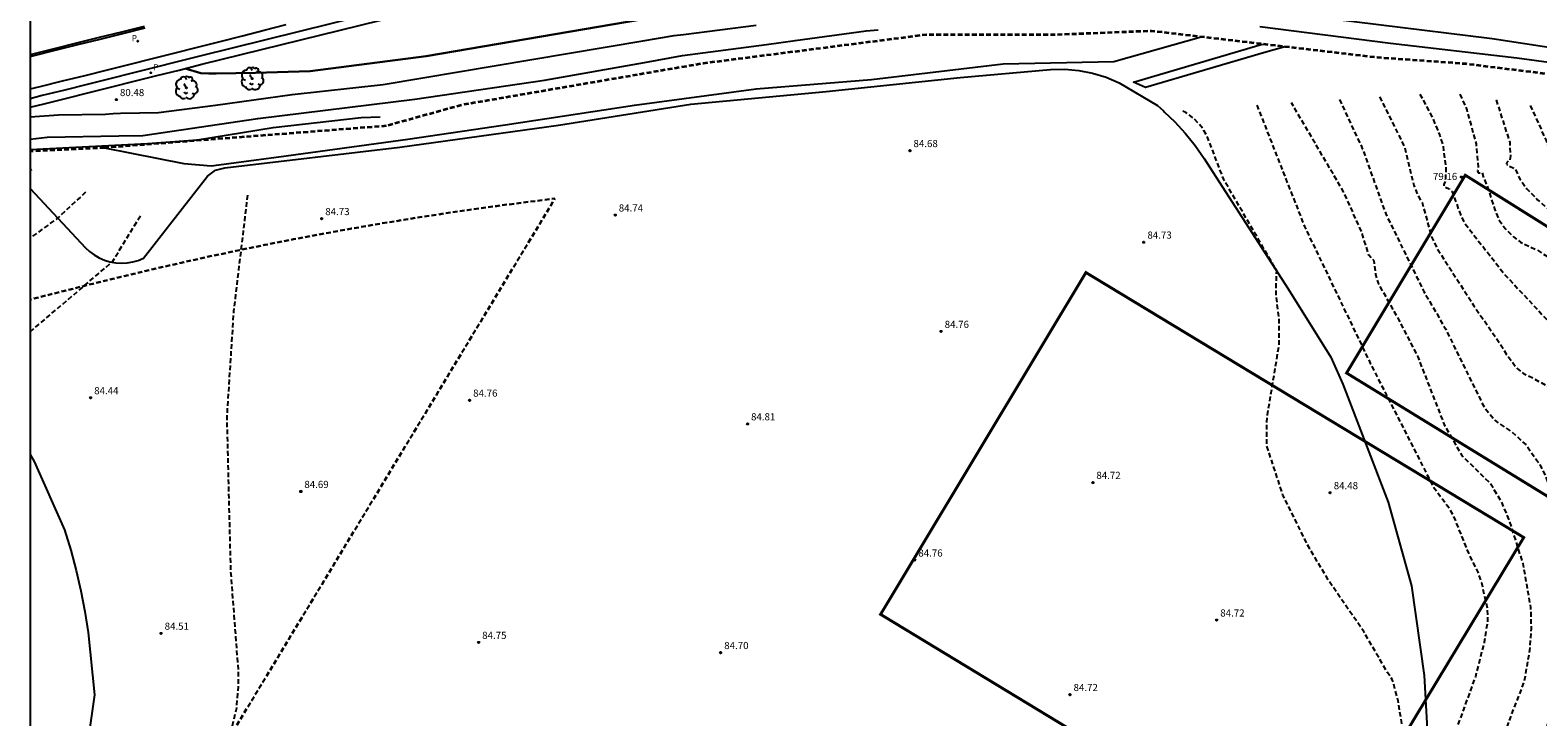
# Model space of a CAD drawing. Units: metres. Extents: x 578544 to 578895, y 4789789 to 4790040.
# Drawn here: x 578544 to 578703, y 4789877 to 4789949 of the extents above; entities that cross this region are included whole.
import ezdxf

# ---------------------------------------------------------------- set-up
doc = ezdxf.new("R2010")
doc.units = ezdxf.units.M
doc.header["$MEASUREMENT"] = 0
doc.linetypes.add('TRAZOS_NORMALES', pattern=[0.75, 0.5, -0.25])
for name, color, linetype in [('010106', 9, 'Continuous'), ('020101', 3, 'CABEZA_TALUD'), ('020104', 34, 'Continuous'), ('020194', 31, 'TRAZOS_NORMALES'), ('020195', 30, 'TRAZOS_NORMALES'), ('020204', 9, 'Continuous'), ('020308', 9, 'Continuous'), ('050104', 4, 'Continuous'), ('060110', 9, 'Continuous'), ('060113', 4, 'Continuous'), ('100116', 71, 'Continuous'), ('100202', 3, 'Continuous'), ('120101', 1, 'TRAZOS_NORMALES'), ('210203', 4, 'Continuous'), ('210205', 4, 'Continuous'), ('210303', 4, 'Continuous'), ('210305', 4, 'Continuous'), ('260101', 9, 'Continuous')]:
    doc.layers.add(name, color=color, linetype=linetype)
for name, color, linetype, lineweight in [('020105', 24, 'Continuous', 30), ('120102', 8, 'TRAZOS_NORMALES', 30), ('120108', 7, 'TRAZOS_NORMALES', 30)]:
    doc.layers.add(name, color=color, linetype=linetype, lineweight=lineweight)
doc.styles.add('ARIAL', font='arial.ttf')
doc.styles.add('ROMANS', font='ROMANS')
doc.linetypes.add('CABEZA_TALUD', pattern='A,0.1,[204,DONOSTI.shx,S=0.15,R=0,X=0,Y=0],0,0.2', length=0.3)

# ---------------------------------------------------------------- blocks, each defined once
blk = doc.blocks.new('COTAPU')
blk.add_circle((0, 0), 0.075)
blk = doc.blocks.new('PLUVI3')
blk.add_circle((0, 0), 0.055)
blk = doc.blocks.new('ARBOL')
blk.add_circle((0, 0), 0.0587)
for centre, radius, start, end in [((-0.56, 0.38), 0.532, 92.28, 254.58), ((-0.28, 0.86), 0.3, 359.2878, 173.6078), ((-0.09, 0.32), 0.12, 119.14, 310.56), ((0.1, 0.97), 0.21, 23.1565, 160.4665), ((0.44, 0.88), 0.24, 301.578, 139.328), ((0.66, 0.29), 0.443, 319.8556, 114.7656), ((0.82, -0.25), 0.383, 235.5275, 62.0275), ((-0.56, -0.34), 0.555, 142.64, 266.54), ((-0.3, -0.68), 0.45, 213.78, 295.32), ((-0.04, -0.38), 0.21, 189.64, 323.88), ((0.3, -0.62), 0.532, 224.67, 0.24)]:
    blk.add_arc(centre, radius, start, end)
blk = doc.blocks.new('PLUVI2')
blk.add_circle((0, 0), 0.055)

msp = doc.modelspace()

# ---------------------------------------------------------------- linework, layer by layer
at = {"layer": '010106', "flags": 128}
msp.add_lwpolyline([(578544.17, 4789790.43), (578894.16, 4789790.42), (578894.16, 4790040.42), (578544.17, 4790040.42)], close=True, dxfattribs=at)
at = {"layer": '020101', "flags": 128}
msp.add_lwpolyline([(578551.99, 4789936.32), (578557.66, 4789935.19), (578560.32, 4789934.66), (578563.2, 4789934.43), (578570.31, 4789935.37), (578583.87, 4789937.22), (578594.1, 4789938.73), (578607.72, 4789940.81), (578620.52, 4789942.52), (578632.64, 4789943.5), (578646.47, 4789945.14), (578658.1, 4789945.38), (578667.3, 4789947.98)], dxfattribs=at)
at = {"layer": '020104', "flags": 128}
for points, elevation in [([(578673.98, 4789950.73), (578697.89, 4789947.8), (578717.61, 4789944.78)], 81), ([(578544.17, 4789939.58), (578547.14, 4789939.79), (578552.08, 4789939.86), (578552.88, 4789939.92), (578553.68, 4789939.96), (578557.67, 4789940.04), (578563.65, 4789940.79), (578571.71, 4789941.92), (578581.29, 4789942.96), (578608.6, 4789947.55), (578611.88, 4789948.12), (578612.87, 4789948.22), (578620.51, 4789949.21)], 81), ([(578544.17, 4789937.23), (578545.97, 4789937.45), (578553.48, 4789937.59), (578556.03, 4789937.61), (578568.1, 4789939.41), (578584.63, 4789941.44), (578598.24, 4789943.41), (578608.77, 4789945.29), (578612.75, 4789946), (578621.61, 4789947.18), (578624.61, 4789947.59), (578632.09, 4789948.6), (578633.32, 4789948.7)], 82), ([(578673.47, 4789949.07), (578687.21, 4789947.31), (578700.49, 4789945.77), (578715.49, 4789943.73)], 82), ([(578544.17, 4789936.14), (578556.51, 4789936.77), (578561.77, 4789937.14), (578569.71, 4789938.45), (578578.98, 4789939.51), (578580.98, 4789939.57)], 83)]:
    msp.add_lwpolyline(points, dxfattribs=dict(at, elevation=elevation))
at = {"layer": '020105', "elevation": 80, "flags": 128}
msp.add_lwpolyline([(578560.48, 4789944.65), (578562.11, 4789944.17), (578562.95, 4789944.12), (578563.72, 4789944.12), (578567.85, 4789944.18), (578573.62, 4789944.37), (578585.8, 4789945.93), (578608.43, 4789949.81)], dxfattribs=at)
at = {"layer": '020194', "flags": 128}
for points, elevation in [([(578694.51, 4789941.95), (578695.23, 4789940.31), (578696.21, 4789936.73), (578696.43, 4789934.32), (578696.36, 4789933.9), (578696.43, 4789933.7), (578696.85, 4789933.7), (578696.95, 4789933.3), (578697.45, 4789932.09), (578698.18, 4789929.79), (578698.62, 4789928.73), (578699.26, 4789927.84), (578700.15, 4789926.96), (578700.88, 4789926.4), (578702.63, 4789925.56), (578704.53, 4789924.36), (578705.42, 4789923.6), (578707.32, 4789921.48), (578708.29, 4789920.84), (578710.62, 4789919.86), (578714.07, 4789919.18), (578715.61, 4789918.34), (578716.68, 4789917), (578717.15, 4789916.11), (578720.48, 4789906.89), (578720.69, 4789905.83), (578720.86, 4789903.75), (578720.66, 4789899.42), (578719.86, 4789892.83), (578718.37, 4789885.29), (578717.25, 4789882.03), (578714.2, 4789876.2), (578711.93, 4789872.23), (578710.72, 4789870.3), (578710.54, 4789868.95), (578710.61, 4789866.84), (578713.31, 4789853.56), (578713.53, 4789851.2), (578713.46, 4789846.56), (578712.84, 4789835.2), (578712.8, 4789832.82), (578712.87, 4789831.63), (578713.08, 4789830.44), (578713.44, 4789829.79), (578713.96, 4789829.26), (578714.74, 4789828.8), (578716.13, 4789828.66), (578720.72, 4789828.66), (578721.9, 4789828.42), (578723.82, 4789827.68), (578724.77, 4789827.19), (578725.65, 4789826.44), (578726.17, 4789825.65), (578726.3, 4789824.98), (578726.26, 4789824.27), (578726.06, 4789823.15), (578726.11, 4789822.49), (578726.57, 4789821.76), (578727.34, 4789821.01), (578727.57, 4789819.49), (578727.52, 4789818.31), (578726.31, 4789811.29), (578724.33, 4789803.99), (578722.59, 4789799.53), (578719.41, 4789793.32), (578718.49, 4789791.39), (578718.12, 4789790.43)], 78.64), ([(578673.16, 4789940.79), (578678.16, 4789928.06), (578685.08, 4789913.68), (578691.66, 4789900.78), (578693.22, 4789898.67), (578693.76, 4789897.78), (578695.43, 4789893.65), (578696.38, 4789891.73), (578696.77, 4789890.64), (578697.37, 4789887.95), (578697.41, 4789886.59), (578697.07, 4789884.38), (578696.13, 4789880.73), (578693.43, 4789873.32), (578693.1, 4789871.69), (578692.97, 4789870.05), (578693.42, 4789862.97), (578694.33, 4789858.84), (578695.05, 4789857.46), (578695.64, 4789856.81), (578696.43, 4789855.5), (578699.7, 4789848.15), (578700.22, 4789846.71), (578700.42, 4789845.92), (578701.27, 4789838.72), (578701.06, 4789821.68), (578702.3, 4789813.29), (578704.13, 4789808.04), (578708.19, 4789801.29), (578708.45, 4789800.44), (578708.71, 4789797.88), (578708.65, 4789797.09), (578707.4, 4789791), (578707.22, 4789790.43)], 83.64), ([(578710.05, 4789790.43), (578710.67, 4789791.82), (578712.24, 4789796), (578713.03, 4789799.27), (578713.33, 4789802.59), (578713.21, 4789803.69), (578712.91, 4789804.78), (578712.41, 4789805.87), (578710.43, 4789808.5), (578709.71, 4789809.09), (578708.64, 4789810.25), (578707.56, 4789811.73), (578706.35, 4789813.8), (578704.59, 4789820.2), (578703.7, 4789824.66), (578703.5, 4789826.78), (578703.76, 4789835.54), (578703.8, 4789839.78), (578703.51, 4789844.08), (578703.24, 4789846.28), (578701.88, 4789853.11), (578701.52, 4789853.65), (578700.7, 4789853.87), (578700.19, 4789854.33), (578699.44, 4789856.12), (578698.92, 4789857.03), (578698.26, 4789857.9), (578696.76, 4789859.46), (578695.62, 4789861.05), (578695.29, 4789863.06), (578695.55, 4789865.03), (578695.98, 4789866.55), (578697.24, 4789869.74), (578697.93, 4789871.82), (578699.28, 4789874.86), (578699.6, 4789875.87), (578701.28, 4789880.2), (578701.87, 4789883.54), (578702.03, 4789885.78), (578701.97, 4789888), (578701.15, 4789892.64), (578699.72, 4789897.15), (578698.85, 4789899.2), (578697.64, 4789901.12), (578694.77, 4789903.93), (578692.95, 4789907.08), (578690.11, 4789914.35), (578688.04, 4789918.36), (578685.93, 4789922.08), (578685.67, 4789922.99), (578685.5, 4789924.44), (578684.92, 4789925.03), (578684.19, 4789927.47), (578682.27, 4789931.7), (578676.79, 4789941.04)], 82.64), ([(578681.86, 4789941.39), (578684.28, 4789936.18), (578686.71, 4789929.37), (578690.72, 4789921.22), (578693.01, 4789917.25), (578697.05, 4789909.07), (578698.2, 4789907.66), (578700.03, 4789906.4), (578701.48, 4789905.09), (578702.9, 4789903.04), (578703.44, 4789901.97), (578703.83, 4789900.97), (578705.46, 4789894.16), (578706.05, 4789889.74), (578705.99, 4789885.17), (578705.15, 4789880.89), (578703.34, 4789874.47), (578699.75, 4789867.16), (578699.42, 4789866.21), (578699.25, 4789865.17), (578699.22, 4789864.13), (578699.39, 4789862.92), (578699.82, 4789861.76), (578700.89, 4789860.14), (578701.58, 4789858.38), (578702.4, 4789857.18), (578703.04, 4789856.77), (578703.88, 4789855.17), (578704.18, 4789852.57), (578704.76, 4789850.34), (578706.06, 4789842.79), (578706.25, 4789830.81), (578706.89, 4789826.33), (578707.2, 4789824.05), (578707.95, 4789821.42), (578708.77, 4789819.34), (578709.81, 4789817.27), (578710.4, 4789816.31), (578711.1, 4789815.49), (578712.1, 4789814.63), (578713.08, 4789814.05), (578714.9, 4789813.19), (578715.96, 4789812.44), (578716.59, 4789811.34), (578716.89, 4789810.3), (578717.06, 4789809.23), (578716.98, 4789806.99), (578713.93, 4789793.44), (578713.05, 4789790.43)], 81.64), ([(578686.06, 4789941.68), (578688.7, 4789936.39), (578689.65, 4789932.38), (578690.07, 4789931.35), (578690.54, 4789930.56), (578691.52, 4789926.95), (578692.21, 4789925.56), (578695.98, 4789919.71), (578698.77, 4789915.66), (578699.41, 4789914.61), (578700.51, 4789913.14), (578701.2, 4789912.59), (578702.17, 4789912.14), (578703.59, 4789911.33), (578705.32, 4789910.06), (578706.01, 4789909.3), (578706.43, 4789908.64), (578707.38, 4789906.58), (578707.96, 4789905.71), (578708.55, 4789904.22), (578709.95, 4789897.58), (578710.44, 4789893.14), (578710.52, 4789888.63), (578709.88, 4789882.08), (578709.54, 4789879.82), (578708.38, 4789875.46), (578707.93, 4789874.15), (578706.12, 4789870.65), (578705.01, 4789869.19), (578703.8, 4789867.16), (578703.33, 4789866.11), (578703.01, 4789865.09), (578703.11, 4789863.78), (578703.32, 4789863.39), (578704.86, 4789861.59), (578705.36, 4789860.59), (578706.2, 4789858.38), (578707.27, 4789853.98), (578707.89, 4789849.3), (578707.91, 4789844.64), (578707.48, 4789837.7), (578707.67, 4789830.89), (578708.1, 4789828.63), (578708.39, 4789827.56), (578709.27, 4789825.59), (578710.45, 4789823.67), (578712.4, 4789821.16), (578713.66, 4789819.83), (578715.48, 4789818.43), (578717.47, 4789817.12), (578718.37, 4789816.38), (578719.22, 4789815.52), (578719.82, 4789814.5), (578720.13, 4789813.32), (578720.27, 4789812.17), (578720.26, 4789811.02), (578720.15, 4789809.85), (578719.25, 4789805.05), (578718.71, 4789802.9), (578715.64, 4789794.78), (578714.15, 4789790.43)], 80.64), ([(578698.32, 4789941.34), (578699.74, 4789936.9), (578699.82, 4789935.47), (578699.75, 4789935.05), (578699.45, 4789934.78), (578699.39, 4789934.61), (578699.53, 4789934.47), (578700.3, 4789934.11), (578700.85, 4789932.96), (578701.55, 4789932.01), (578702.66, 4789930.86), (578704.24, 4789929.49), (578704.95, 4789928.76), (578705.88, 4789927.99), (578706.68, 4789927.13), (578708.23, 4789925.97), (578709.65, 4789925.34), (578710.29, 4789925.16), (578711.43, 4789925), (578715.4, 4789924.78), (578716.75, 4789924.4), (578718.6, 4789923.47), (578719.17, 4789923.02), (578719.89, 4789922.3), (578720.63, 4789921.33), (578722.49, 4789916.84), (578723.03, 4789915.82), (578723.61, 4789914.91), (578723.84, 4789914.22), (578724.08, 4789913.05), (578724.62, 4789907.52), (578725.1, 4789904.92), (578725.11, 4789902.78), (578724.83, 4789900.55), (578723.51, 4789893.98), (578723.04, 4789891.78), (578722.75, 4789889.43), (578722.12, 4789886.89), (578721.33, 4789884.76), (578719.79, 4789881.47), (578718.58, 4789879.62), (578717.85, 4789878.66), (578717.05, 4789877.8), (578714.3, 4789874.16), (578714.03, 4789873.1), (578713.91, 4789872.28), (578714.07, 4789871.47), (578714.53, 4789870.28), (578715.17, 4789869.31), (578716.71, 4789864.14), (578716.9, 4789861.86), (578716.87, 4789857.17), (578716.43, 4789852.31), (578715.52, 4789847.87), (578714.67, 4789843.27), (578714.07, 4789836.29), (578714.13, 4789835.17), (578714.51, 4789833.34), (578715.24, 4789832.41), (578715.81, 4789832.11), (578716.27, 4789832.08), (578717.34, 4789832.22), (578719.56, 4789832.84), (578720.67, 4789833.01), (578721.79, 4789833.08), (578722.68, 4789833.04), (578723.74, 4789832.77), (578724.91, 4789832.34), (578725.99, 4789831.84), (578727.3, 4789831.03), (578729, 4789829.33), (578729.66, 4789828.48), (578730.3, 4789827.44), (578730.79, 4789826.3), (578731.08, 4789825.22), (578731.26, 4789824.13), (578731.24, 4789821.63), (578729.41, 4789814.67), (578726.66, 4789806.04), (578724.58, 4789800.09), (578722.22, 4789795.02), (578722.14, 4789794.51), (578722.27, 4789794.35), (578722.47, 4789794.35), (578723.42, 4789794.92), (578730.86, 4789800.77), (578737.9, 4789806.57), (578744.08, 4789811.69), (578749.27, 4789815.79), (578753.61, 4789819.77), (578761.45, 4789827.75), (578764.62, 4789831.47), (578765.29, 4789832.39), (578766.21, 4789833.41), (578767.99, 4789834.88), (578768.93, 4789835.53), (578769.91, 4789836.03), (578777.5, 4789838.16), (578779.87, 4789838.88), (578781.95, 4789839.73), (578783.19, 4789840.44), (578786.87, 4789844), (578787.81, 4789844.7), (578788.79, 4789845.24), (578789.9, 4789845.72), (578790.97, 4789846.04), (578797.74, 4789847.14), (578811.19, 4789849.97), (578812.3, 4789850.24), (578820.58, 4789851.37)], 77.64), ([(578701.91, 4789940.77), (578703.57, 4789937.07), (578704.27, 4789934.91), (578704.78, 4789934.21), (578705.9, 4789933.12), (578706.36, 4789932.32), (578706.62, 4789930.7), (578706.77, 4789930.26), (578706.93, 4789930.14), (578707.85, 4789930.08), (578708.31, 4789930.14), (578709.13, 4789930.56), (578710.11, 4789930.87), (578717.31, 4789930.46), (578718.28, 4789930.22), (578720.49, 4789929.49), (578723.54, 4789927.94), (578724.94, 4789926.97), (578726.19, 4789925.8), (578726.82, 4789924.8), (578728.78, 4789919.3), (578728.95, 4789918.3), (578729.62, 4789904.91), (578729.25, 4789898.25), (578728.91, 4789895.98), (578728.23, 4789893.66), (578727.41, 4789891.72), (578723.77, 4789885.1), (578718.06, 4789876.88), (578717.46, 4789875.63), (578717.42, 4789874.89), (578717.68, 4789874.04), (578718.09, 4789873.33), (578718.6, 4789872.74), (578719.97, 4789870.11), (578720.15, 4789868.97), (578719.95, 4789864.15), (578718.74, 4789853.19), (578717.37, 4789846.05), (578716.18, 4789839.06), (578716.08, 4789837), (578716.16, 4789835.09), (578716.34, 4789834.69), (578717.07, 4789834.22), (578717.77, 4789834.15), (578718.87, 4789834.32), (578722.22, 4789835.37), (578723.4, 4789835.51), (578724.61, 4789835.52), (578725.7, 4789835.44), (578726.84, 4789835.24), (578727.84, 4789834.93), (578728.94, 4789834.42), (578729.85, 4789833.77), (578731.15, 4789832.42), (578731.79, 4789831.33), (578732.49, 4789829.62), (578732.86, 4789828.25), (578733, 4789825.98), (578732.97, 4789823.65), (578732.39, 4789819.12), (578731.29, 4789814.96), (578729.23, 4789808.73), (578726.92, 4789801.36), (578726.66, 4789799.98), (578726.73, 4789799.56), (578726.9, 4789799.43), (578727.29, 4789799.6), (578735.79, 4789807.11), (578737.44, 4789808.66), (578746.82, 4789818.11), (578754.47, 4789825.28), (578762.87, 4789834.22), (578764.29, 4789836.2), (578765.88, 4789838.08), (578767.75, 4789839.86), (578769.62, 4789841.13), (578771.53, 4789842.16), (578773.58, 4789843.04), (578777.68, 4789844.43), (578785.45, 4789847.77), (578791.8, 4789850.81), (578795.68, 4789852.41), (578800.13, 4789853.74), (578806.77, 4789855.22), (578813.53, 4789856.09), (578818.88, 4789857), (578819.98, 4789857.39)], 76.64), ([(578544.17, 4789933.95), (578544.36, 4789934.03)], 81.64), ([(578550, 4789931.65), (578547.07, 4789928.94), (578544.17, 4789926.84)], 82.64), ([(578544.17, 4789916.99), (578552.79, 4789924.31), (578555.78, 4789929.2)], 83.64)]:
    msp.add_lwpolyline(points, dxfattribs=dict(at, elevation=elevation))
at = {"layer": '020195', "flags": 128}
for points, elevation in [([(578690.31, 4789941.97), (578691.67, 4789939.37), (578692.39, 4789937.61), (578692.72, 4789936.57), (578693.02, 4789934.18), (578692.99, 4789932.82), (578692.8, 4789932.46), (578692.81, 4789932.26), (578693.37, 4789931.99), (578693.68, 4789931.71), (578694.63, 4789929.13), (578695.05, 4789928.33), (578699.21, 4789923.01), (578703.83, 4789918.07), (578705.61, 4789916.63), (578707.51, 4789915.66), (578709.37, 4789914.46), (578711.17, 4789912.3), (578712.37, 4789910.49), (578714.84, 4789905.86), (578715.5, 4789903.14), (578715.82, 4789900.74), (578715.8, 4789893.73), (578715.28, 4789889.14), (578712.3, 4789875.97), (578711.89, 4789874.56), (578710.95, 4789872.74), (578706.69, 4789867.05), (578706.27, 4789866.29), (578706.33, 4789865.83), (578707.41, 4789863.75), (578708.13, 4789861.44), (578710.2, 4789852.39), (578711.8, 4789842.65), (578711.83, 4789837.94), (578711.6, 4789828.59), (578711.63, 4789827.4), (578711.88, 4789826.31), (578712.19, 4789825.7), (578712.83, 4789824.94), (578713.25, 4789824.7), (578716.48, 4789823.75), (578718.69, 4789822.97), (578719.67, 4789822.46), (578721.43, 4789821.25), (578721.88, 4789820.75), (578722.51, 4789819.86), (578723.02, 4789818.85), (578723.35, 4789817.81), (578723.47, 4789816.73), (578723.31, 4789809.89), (578722.99, 4789807.66), (578721.74, 4789803.07), (578720.85, 4789800.37), (578719.4, 4789797.1), (578716.75, 4789793.15), (578715.55, 4789790.43)], 79.64), ([(578704.14, 4789790.43), (578704.27, 4789791.11), (578702.74, 4789798.96), (578699.59, 4789808.1), (578698.5, 4789818.96), (578698.79, 4789826.88), (578698.41, 4789830.82), (578698.28, 4789837.76), (578698.28, 4789843.58), (578697.93, 4789845.33), (578691.53, 4789854.43), (578690.15, 4789859.45), (578689.52, 4789870.26), (578688.35, 4789876.06), (578688.02, 4789878.22), (578687.4, 4789880.46), (578686.88, 4789881.18), (578684.39, 4789885.48), (578680.8, 4789890.7), (578678.71, 4789894.16), (578675.9, 4789899.83), (578674.2, 4789904.99), (578674.2, 4789907.47), (578674.27, 4789908.25), (578675.5, 4789915.62), (578675.5, 4789918.36), (578675.17, 4789920.91), (578675.24, 4789923.39), (578669.67, 4789932.99), (578667.97, 4789937.43), (578667.58, 4789938.15), (578667.12, 4789938.8), (578666.53, 4789939.39), (578665.68, 4789940.04), (578665.17, 4789940.23)], 84.64), ([(578567.02, 4789931.35), (578565.55, 4789919.1), (578564.84, 4789908.01), (578565.24, 4789891.83), (578566.03, 4789881.46), (578566.03, 4789879.7), (578565.83, 4789877.28), (578565.31, 4789875.13), (578562.12, 4789867.82), (578558.47, 4789859.07), (578555.8, 4789853.92), (578553.72, 4789848.17), (578553.33, 4789846.61), (578552.61, 4789841.06), (578551.19, 4789826.18), (578551.06, 4789824.42), (578551.06, 4789823.57), (578550.86, 4789822.14), (578549.82, 4789818.61), (578546.5, 4789809.8), (578544.17, 4789804.55)], 84.64)]:
    msp.add_lwpolyline(points, dxfattribs=dict(at, elevation=elevation))
at = {"layer": '050104', "flags": 128}
msp.add_lwpolyline([(578676.11, 4789946.94), (578673.87, 4789946.3), (578661.46, 4789942.65), (578660.19, 4789943.21), (578673.62, 4789947.16), (578673.8, 4789947.21)], dxfattribs=at)
at = {"layer": '060110', "flags": 128}
for points in [[(578544.17, 4789932.05), (578549.98, 4789925.82), (578550.42, 4789925.41), (578550.91, 4789925.06), (578551.43, 4789924.76), (578551.99, 4789924.52), (578552.56, 4789924.35), (578553.16, 4789924.24), (578553.76, 4789924.2), (578554.36, 4789924.23), (578554.95, 4789924.33), (578555.53, 4789924.49), (578556.09, 4789924.72), (578559.93, 4789929.66), (578562.8, 4789933.35), (578563.64, 4789933.95), (578564.64, 4789934.22), (578583.04, 4789936.4), (578599.71, 4789938.68), (578613.64, 4789940.9), (578627.87, 4789942.24), (578641.97, 4789943.72), (578651.46, 4789944.56), (578652.95, 4789944.58), (578654.43, 4789944.45), (578655.89, 4789944.16), (578657.31, 4789943.73), (578658.68, 4789943.14), (578662.72, 4789940.76), (578663.33, 4789940.21), (578663.42, 4789940.11), (578664.52, 4789939.06), (578665.63, 4789937.84), (578666.67, 4789936.56), (578667.62, 4789935.21), (578668.5, 4789933.82), (578676.46, 4789921.49), (578680.94, 4789914.31), (578682.18, 4789911.47), (578686.96, 4789899.08), (578689.41, 4789890.3), (578690.75, 4789880.85), (578691.39, 4789869.59)], [(578544.17, 4789904.09), (578544.58, 4789903.34), (578547.79, 4789896.16), (578548.43, 4789894.04), (578549, 4789891.9), (578549.5, 4789889.75), (578549.92, 4789887.58), (578550.26, 4789885.39), (578550.94, 4789878.85), (578549.61, 4789869.49), (578548.99, 4789861.94), (578548.83, 4789860.2), (578548.56, 4789858.47), (578548.18, 4789856.75), (578547.7, 4789855.07), (578547.12, 4789853.42), (578544.17, 4789848.01)]]:
    msp.add_lwpolyline(points, dxfattribs=at)
at = {"layer": '060113', "flags": 128}
msp.add_lwpolyline([(578582.82, 4789951.08), (578562, 4789945.93), (578559.64, 4789945.34), (578557.27, 4789944.74), (578554.91, 4789944.15), (578552.54, 4789943.56), (578550.18, 4789942.97), (578547.81, 4789942.38), (578545.44, 4789941.8), (578544.17, 4789941.48)], dxfattribs=at)
at = {"layer": '100116', "flags": 128}
msp.add_lwpolyline([(578544.17, 4789940.59), (578545.65, 4789940.95), (578548.02, 4789941.54), (578550.39, 4789942.13), (578552.75, 4789942.72), (578555.12, 4789943.31), (578557.48, 4789943.9), (578559.85, 4789944.49), (578562.21, 4789945.09), (578583.03, 4789950.23)], dxfattribs=at)
at = {"layer": '120101', "lineweight": 35, "flags": 128}
for points in [[(578894.16, 4789868.32), (578893.88, 4789868.35), (578893.32, 4789868.42), (578892.76, 4789868.52), (578892.24, 4789868.62), (578892.09, 4789868.65), (578891.96, 4789868.67), (578891.83, 4789868.69), (578891.7, 4789868.7), (578891.57, 4789868.72), (578891.44, 4789868.73), (578891.3, 4789868.73), (578891.17, 4789868.74), (578891.04, 4789868.74), (578890.91, 4789868.74), (578890.78, 4789868.73), (578890.39, 4789868.71), (578890.03, 4789868.67), (578889.68, 4789868.62), (578889.32, 4789868.55), (578888.97, 4789868.46), (578888.63, 4789868.36), (578888.29, 4789868.24), (578888.22, 4789868.22), (578886.36, 4789869.75), (578886.08, 4789869.99), (578878.68, 4789874.74), (578877.9, 4789875.6), (578877.63, 4789875.9), (578876.28, 4789877.4), (578875.4, 4789879.92), (578875.26, 4789880.29), (578875.1, 4789880.71), (578874.93, 4789881.14), (578874.76, 4789881.56), (578874.6, 4789881.98), (578874.43, 4789882.4), (578874.25, 4789882.82), (578874.08, 4789883.24), (578873.91, 4789883.66), (578873.73, 4789884.07), (578873.52, 4789884.57), (578873.18, 4789885.57), (578872.9, 4789886.56), (578872.65, 4789887.55), (578872.45, 4789888.55), (578872.29, 4789889.56), (578872.17, 4789890.58), (578872.1, 4789891.6), (578872.07, 4789892.62), (578872.08, 4789893.64), (578872.14, 4789894.67), (578872.24, 4789895.69), (578872.92, 4789900.31), (578872.95, 4789900.67), (578872.96, 4789900.98), (578872.95, 4789901.29), (578872.9, 4789901.6), (578872.84, 4789901.91), (578872.74, 4789902.21), (578872.63, 4789902.5), (578872.49, 4789902.79), (578872.33, 4789903.06), (578872.14, 4789903.31), (578871.92, 4789903.58), (578871.61, 4789903.91), (578871.27, 4789904.27), (578870.92, 4789904.62), (578870.57, 4789904.97), (578870.21, 4789905.31), (578869.85, 4789905.65), (578869.48, 4789905.98), (578869.11, 4789906.31), (578868.73, 4789906.63), (578867.73, 4789897.76), (578863.2, 4789894.03), (578859.24, 4789890.02), (578855.16, 4789884.24), (578847.13, 4789879.6), (578844.6, 4789876.26), (578838.89, 4789865.89), (578835.04, 4789854.6), (578833.72, 4789846.66), (578832.7, 4789840.75), (578832.1, 4789832.25), (578832.4, 4789822.08), (578832.28, 4789820.67), (578827.33, 4789824.27), (578825.27, 4789836.5), (578824.37, 4789847.8), (578824.83, 4789858.94), (578825.47, 4789867.48), (578827.54, 4789869.71), (578827.98, 4789871.24), (578826.79, 4789875.26), (578822.19, 4789882.15), (578818.45, 4789890.97), (578813.01, 4789897.95), (578805.12, 4789905.4), (578797.03, 4789910.48), (578783.47, 4789919.19), (578773.3, 4789924.69), (578763.27, 4789929.22), (578755.27, 4789932.39), (578743.43, 4789936.2), (578731.14, 4789939.56), (578719.86, 4789941.63), (578711.02, 4789943.16), (578695.13, 4789945.13), (578685.79, 4789945.8), (578662.08, 4789948.59), (578651.93, 4789948.18), (578638.43, 4789948.2), (578614.93, 4789945.18), (578589.58, 4789940.82), (578581.61, 4789938.61)], [(578581.61, 4789938.61), (578551.99, 4789936.32)], [(578551.99, 4789936.32), (578544.17, 4789935.96)]]:
    msp.add_lwpolyline(points, dxfattribs=at)
at = {"layer": '120102', "flags": 128}
for points in [[(578695.07, 4789933.44, 0.3, 0.3, 0), (578682.59, 4789912.65, 0.3, 0.3, 0), (578703.69, 4789899.71, 0.3, 0.3, 0), (578716.14, 4789920.25, 0.3, 0.3, 0), (578695.07, 4789933.44, 0.3, 0.3, 0)], [(578633.59, 4789887.29, 0.3, 0.3, 0), (578655.18, 4789923.21, 0.3, 0.3, 0), (578701.22, 4789895.37, 0.3, 0.3, 0), (578679.52, 4789859.45, 0.3, 0.3, 0), (578633.59, 4789887.29, 0.3, 0.3, 0)]]:
    msp.add_lwpolyline(points, format="xyseb", dxfattribs=at)
at = {"layer": '120108', "flags": 128}
msp.add_lwpolyline([(578544.17, 4789839.7), (578599.35, 4789930.98, 0.031712), (578550.75, 4789922.03), (578544.17, 4789920.38)], format="xyb", dxfattribs=at)
at = {"layer": '260101', "flags": 128}
for points in [[(578544.17, 4789942.5), (578545.21, 4789942.75), (578547.57, 4789943.34), (578549.94, 4789943.93), (578552.3, 4789944.52), (578554.67, 4789945.11), (578557.03, 4789945.7), (578559.4, 4789946.29), (578561.76, 4789946.89), (578564.13, 4789947.48), (578566.49, 4789948.08), (578568.78, 4789948.67), (578571.07, 4789949.26)], [(578544.17, 4789946.11), (578544.36, 4789946.16), (578546.72, 4789946.75), (578549.09, 4789947.34), (578551.45, 4789947.93), (578553.82, 4789948.52), (578556.18, 4789949.11)], [(578556.23, 4789948.89), (578553.87, 4789948.3), (578551.51, 4789947.71), (578549.14, 4789947.12), (578546.78, 4789946.53), (578544.41, 4789945.95), (578544.17, 4789945.89)]]:
    msp.add_lwpolyline(points, dxfattribs=at)

# ---------------------------------------------------------------- block references
at = {"layer": '020204'}
for p, rotation in [((578553.24, 4789941.38, 80.47), 1.266146075303958), ((578694.67, 4789933.24, 79.16), 359.9899999999997)]:
    msp.add_blockref('COTAPU', p, dxfattribs=dict(at, rotation=rotation))
for p in [(578636.68, 4789936.02, 84.68), (578605.69, 4789929.24, 84.74), (578574.83, 4789928.87, 84.73), (578661.27, 4789926.39, 84.73), (578639.96, 4789917.02, 84.76), (578550.53, 4789910.05, 84.44), (578590.37, 4789909.78, 84.76), (578619.6, 4789907.31, 84.81), (578655.91, 4789901.14, 84.72), (578572.63, 4789900.2, 84.69), (578680.86, 4789900.07, 84.48), (578637.18, 4789892.99, 84.76), (578668.93, 4789886.69, 84.72), (578557.94, 4789885.29, 84.51), (578591.33, 4789884.34, 84.75), (578616.77, 4789883.26, 84.7), (578653.5, 4789878.85, 84.72)]:
    msp.add_blockref('COTAPU', p, dxfattribs=at)
at = {"layer": '100202', "rotation": 1.266146075303958}
for p in [(578560.59, 4789942.62), (578567.51, 4789943.58)]:
    msp.add_blockref('ARBOL', p, dxfattribs=at)
at = {"layer": '210203'}
msp.add_blockref('PLUVI2', (578555.49, 4789947.52, 80.24), dxfattribs=at)
at = {"layer": '210205', "rotation": 1.266146075303958}
msp.add_blockref('PLUVI3', (578556.85, 4789944.2, 80.07), dxfattribs=at)

# ---------------------------------------------------------------- texts
at = {"layer": '020308', "style": 'ARIAL'}
for s, p in [('80.48', (578553.61, 4789941.75)), ('84.68', (578637.05, 4789936.39)), ('84.73', (578575.2, 4789929.24)), ('84.74', (578606.06, 4789929.62)), ('84.73', (578661.65, 4789926.77)), ('84.76', (578640.33, 4789917.39)), ('84.44', (578550.9, 4789910.42)), ('84.76', (578590.75, 4789910.16)), ('84.81', (578619.97, 4789907.68)), ('84.72', (578656.28, 4789901.52)), ('84.69', (578573, 4789900.57)), ('84.48', (578681.24, 4789900.44)), ('84.76', (578637.56, 4789893.36)), ('84.51', (578558.31, 4789885.67)), ('84.72', (578669.31, 4789887.06)), ('84.75', (578591.7, 4789884.71)), ('84.70', (578617.15, 4789883.64)), ('84.72', (578653.88, 4789879.23))]:
    msp.add_text(s, height=0.75, dxfattribs=at).set_placement(p)
msp.add_text('79.16', height=0.75, rotation=359.99, dxfattribs=at).set_placement((578691.67, 4789932.93))
at = {"layer": '210303', "style": 'ROMANS'}
msp.add_text('P', height=0.65, dxfattribs=at).set_placement((578554.84, 4789947.51))
at = {"layer": '210305', "style": 'ROMANS'}
msp.add_text('P', height=0.65, dxfattribs=at).set_placement((578557.1, 4789944.45))

doc.saveas('drawing.dxf')
